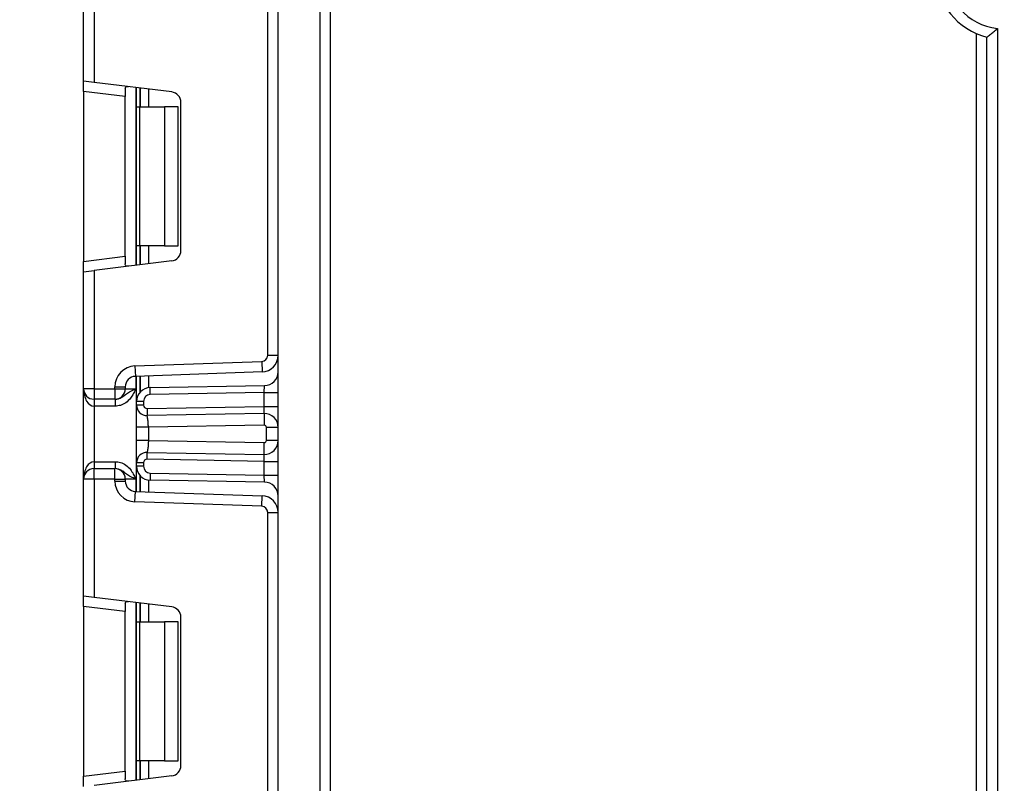
# Model space of a CAD drawing. Units: millimetres. Extents: x 6 to 418, y -29 to 291.
# Drawn here: x 49 to 63, y 131 to 142 of the extents above; entities that cross this region are included whole.
import ezdxf

# ---------------------------------------------------------------- set-up
doc = ezdxf.new("R2010")
doc.units = ezdxf.units.MM
doc.layers.add('FORMAT', color=7, linetype='Continuous')
doc.styles.add('SLDTEXTSTYLE1', font='TXT', dxfattribs={"width": 0.7})
doc.dimstyles.new('SLDDIMSTYLE0', dxfattribs={"dimtxt": 3.393075, "dimasz": 5, "dimexe": 0, "dimexo": 0.0625, "dimgap": 0.848269, "dimtad": 2, "dimdec": 4, "dimlfac": 5, "dimrnd": 1e-09, "dimzin": 12, "dimdsep": 46, "dimtxsty": 'SLDTEXTSTYLE1', "dimsah": 1, "dimcen": 0.09, "dimadec": 0, "dimazin": 3, "dimtfac": 1, "dimtdec": 4, "dimtofl": 0, "dimtmove": 0, "dimatfit": 3, "dimfxl": 0, "dimfrac": 2, "dimtolj": 1, "dimtzin": 12, "dimarcsym": 0})
doc.dimstyles.new('SLDDIMSTYLE2', dxfattribs={"dimtxt": 3.393075, "dimasz": 5, "dimexe": 0, "dimexo": 0.0625, "dimgap": 0.848269, "dimtad": 0, "dimtih": 1, "dimtoh": 1, "dimdec": 4, "dimlfac": 5, "dimrnd": 1e-09, "dimzin": 12, "dimdsep": 46, "dimtxsty": 'SLDTEXTSTYLE1', "dimsah": 1, "dimcen": 0, "dimadec": 0, "dimazin": 3, "dimtfac": 1, "dimtdec": 4, "dimtmove": 0, "dimatfit": 3, "dimfxl": 0, "dimfrac": 2, "dimtolj": 1, "dimtzin": 12, "dimarcsym": 0})

# ---------------------------------------------------------------- blocks, each defined once
blk = doc.blocks.new('_D_2')
at = {"layer": 'FORMAT'}
for p, q in [((98.248, 167.056), (30.885, 167.056)), ((31.885, 121.056), (31.885, 167.056)), ((50.31, 121.056), (30.885, 121.056))]:
    blk.add_line(p, q, dxfattribs=at)
for points in [[(31.885, 167.056), (31.445, 162.056), (32.325, 162.056)], [(31.885, 121.056), (32.325, 126.056), (31.445, 126.056)]]:
    blk.add_solid(points, dxfattribs=at)
at = {"layer": 'FORMAT', "insert": (27.511, 142.301), "char_height": 3.3931, "attachment_point": 1, "rotation": 90, "style": 'SLDTEXTSTYLE1'}
blk.add_mtext('230', dxfattribs=at)
blk = doc.blocks.new('_D_8')
at = {"layer": 'FORMAT'}
for p, q in [((122.282, 199.654), (128.216, 207.703)), ((122.282, 199.654), (74.215, 134.458)), ((74.215, 134.458), (53.976, 107.008)), ((53.976, 107.008), (41.196, 107.008))]:
    blk.add_line(p, q, dxfattribs=at)
for start, end in [(283.0468, 55.0142), (232.1853, 256.9532)]:
    blk.add_arc((98.248, 167.056), 40.5, start, end, dxfattribs=at)
for points in [[(122.282, 199.654), (125.603, 203.418), (124.895, 203.94)], [(74.215, 134.458), (70.894, 130.695), (71.602, 130.173)]]:
    blk.add_solid(points, dxfattribs=at)
at = {"layer": 'FORMAT', "char_height": 3.3931, "attachment_point": 1, "style": 'SLDTEXTSTYLE1'}
for s, insert in [('%%c', (41.196, 111.381)), ('405', (46.116, 111.381))]:
    blk.add_mtext(s, dxfattribs=dict(at, insert=insert))

msp = doc.modelspace()

# ---------------------------------------------------------------- linework, layer by layer
at = {"color": 7, "linetype": 'Continuous', "lineweight": 25}
for p, q in [((52.348446, 122.076195), (52.348446, 229.456195)), ((52.948446, 229.456195), (52.948446, 122.076195)), ((49.548446, 141.45476), (49.548446, 143.139528)), ((49.698446, 143.139528), (49.698446, 141.436342)), ((53.098446, 142.706195), (53.098446, 121.806195)), ((52.198446, 137.50796), (52.198446, 142.657763)), ((62.398446, 121.806195), (62.398446, 142.13968)), ((62.698446, 142.212098), (62.698446, 121.806195)), ((62.548446, 121.756195), (62.548446, 142.087949)), ((49.698446, 141.436342), (49.548446, 141.45476)), ((49.548446, 141.305878), (49.548446, 141.45476)), ((50.816727, 141.299035), (49.698446, 141.436342)), ((50.148446, 141.232207), (49.548446, 141.305878)), ((49.548446, 141.305878), (49.548446, 138.859845)), ((50.148446, 141.342163), (50.148446, 141.232207)), ((50.310446, 141.082862), (50.310446, 141.361198)), ((50.148446, 138.933516), (50.148446, 141.232207)), ((50.948446, 139.01557), (50.948446, 141.150153)), ((50.310446, 141.082862), (50.35438, 141.082862)), ((50.310446, 139.082862), (50.310446, 141.082862)), ((50.35438, 141.082862), (50.35438, 139.082862)), ((50.35438, 141.082862), (50.710446, 141.082862)), ((50.710446, 141.082862), (50.710446, 139.082862)), ((50.910446, 141.082862), (50.710446, 141.082862)), ((50.910446, 139.082862), (50.910446, 141.082862)), ((50.35438, 139.082862), (50.310446, 139.082862)), ((50.310446, 138.804525), (50.310446, 139.082862)), ((50.710446, 139.082862), (50.35438, 139.082862)), ((50.710446, 139.082862), (50.910446, 139.082862)), ((49.548446, 138.859845), (50.148446, 138.933516)), ((50.816727, 138.866688), (49.698446, 138.729381)), ((50.148446, 138.933516), (50.148446, 138.82356)), ((49.548446, 138.710963), (49.548446, 138.859845)), ((49.548446, 138.710963), (49.698446, 138.729381)), ((49.698446, 138.729381), (49.698446, 137.026195)), ((49.548446, 137.026195), (49.548446, 138.710963)), ((52.198446, 137.50796), (52.348446, 137.50796)), ((50.287976, 137.354333), (52.111587, 137.418015)), ((50.287976, 137.354333), (50.293211, 137.204424)), ((52.111587, 137.418015), (52.116822, 137.268106)), ((52.116822, 137.268106), (50.293211, 137.204424)), ((50.310446, 136.842336), (50.310446, 137.205026)), ((49.698446, 137.026195), (49.548446, 137.026195)), ((49.548446, 135.726195), (49.548446, 137.026195)), ((49.698446, 137.026195), (49.998446, 137.026195)), ((49.698446, 137.026195), (49.698446, 136.876195)), ((49.998446, 137.054516), (50.148446, 137.054516)), ((49.998446, 137.026195), (49.998446, 137.054516)), ((49.998446, 137.026195), (49.998446, 136.876195)), ((49.998446, 137.026195), (50.148446, 137.026195)), ((50.148446, 137.054516), (50.148446, 137.026195)), ((50.148446, 137.026195), (50.298446, 137.026195)), ((50.506956, 137.042306), (52.151937, 137.071019)), ((50.508701, 136.942321), (50.506956, 137.042306)), ((52.148446, 136.970943), (52.151937, 137.071019)), ((52.148446, 136.970943), (50.508701, 136.942321)), ((52.148446, 136.770578), (52.148446, 136.970943)), ((52.148446, 136.970943), (52.348446, 136.970943)), ((49.998446, 136.876195), (49.698446, 136.876195)), ((49.698446, 136.876195), (49.698446, 136.776195)), ((50.002642, 136.776195), (49.698446, 136.776195)), ((49.698446, 136.776195), (49.698446, 135.976195)), ((50.002642, 136.876195), (49.998446, 136.876195)), ((50.002642, 136.876195), (50.002642, 136.776195)), ((50.410446, 136.842336), (50.310446, 136.842336)), ((50.310446, 136.791121), (50.310446, 136.842336)), ((50.410446, 136.791121), (50.310446, 136.791121)), ((50.410446, 136.842336), (50.410446, 136.791121)), ((50.461319, 136.741129), (52.148446, 136.770578)), ((50.461319, 136.741129), (50.463064, 136.641144)), ((52.144956, 136.670501), (52.148446, 136.770578)), ((52.148446, 136.770578), (52.348446, 136.770578)), ((52.144956, 136.670501), (50.463064, 136.641144)), ((52.144956, 136.670501), (52.147923, 136.500527)), ((50.310446, 136.280237), (50.310446, 136.471421)), ((52.147923, 136.500527), (50.480446, 136.471421)), ((50.480446, 136.471421), (50.480446, 136.280237)), ((52.348446, 136.470532), (52.178446, 136.470532)), ((52.178446, 136.281127), (52.178446, 136.470532)), ((50.480446, 136.280237), (52.147923, 136.251131)), ((52.144956, 136.081157), (52.147923, 136.251131)), ((52.348446, 136.281127), (52.178446, 136.281127)), ((50.461319, 136.01053), (50.463064, 136.110515)), ((50.463064, 136.110515), (52.144956, 136.081157)), ((52.148446, 135.981081), (52.144956, 136.081157)), ((49.698446, 135.976195), (49.698446, 135.876195)), ((49.698446, 135.976195), (50.002642, 135.976195)), ((50.002642, 135.976195), (50.002642, 135.876195)), ((50.410446, 135.960538), (50.310446, 135.960538)), ((50.310446, 135.910053), (50.310446, 135.960538)), ((50.410446, 135.910053), (50.310446, 135.910053)), ((50.310446, 135.547363), (50.310446, 135.910053)), ((50.410446, 135.960538), (50.410446, 135.910053)), ((52.148446, 135.981081), (50.461319, 136.01053)), ((52.148446, 135.981081), (52.348446, 135.981081)), ((52.148446, 135.781447), (52.148446, 135.981081)), ((49.698446, 135.726195), (49.698446, 135.876195)), ((49.698446, 135.876195), (49.998446, 135.876195)), ((49.998446, 135.726195), (49.998446, 135.876195)), ((49.998446, 135.876195), (50.002642, 135.876195)), ((50.508701, 135.810068), (50.506956, 135.710084)), ((50.508701, 135.810068), (52.148446, 135.781447)), ((52.151937, 135.68137), (52.148446, 135.781447)), ((52.148446, 135.781447), (52.348446, 135.781447)), ((49.548446, 134.041427), (49.548446, 135.726195)), ((49.698446, 135.726195), (49.548446, 135.726195)), ((49.698446, 135.726195), (49.698446, 134.023009)), ((49.998446, 135.726195), (49.698446, 135.726195)), ((49.998446, 135.726195), (50.148446, 135.726195)), ((49.998446, 135.697874), (49.998446, 135.726195)), ((49.998446, 135.697874), (50.148446, 135.697874)), ((50.148446, 135.726195), (50.148446, 135.697874)), ((50.298446, 135.726195), (50.148446, 135.726195)), ((52.151937, 135.68137), (50.506956, 135.710084)), ((50.287976, 135.398057), (50.293211, 135.547965)), ((50.293211, 135.547965), (52.116822, 135.484283)), ((52.111587, 135.334375), (52.116822, 135.484283)), ((52.111587, 135.334375), (50.287976, 135.398057)), ((52.198446, 130.094627), (52.198446, 135.24443)), ((52.198446, 135.24443), (52.348446, 135.24443)), ((49.698446, 134.023009), (49.548446, 134.041427)), ((49.548446, 133.892545), (49.548446, 134.041427)), ((50.816727, 133.885701), (49.698446, 134.023009)), ((50.148446, 133.92883), (50.148446, 133.818874)), ((50.310446, 133.669528), (50.310446, 133.947865)), ((50.148446, 133.818874), (49.548446, 133.892545)), ((49.548446, 133.892545), (49.548446, 131.446512)), ((50.148446, 131.520182), (50.148446, 133.818874)), ((50.310446, 133.669528), (50.35438, 133.669528)), ((50.310446, 131.669528), (50.310446, 133.669528)), ((50.35438, 133.669528), (50.35438, 131.669528)), ((50.35438, 133.669528), (50.710446, 133.669528)), ((50.710446, 133.669528), (50.710446, 131.669528)), ((50.910446, 133.669528), (50.710446, 133.669528)), ((50.910446, 131.669528), (50.910446, 133.669528)), ((50.948446, 131.602237), (50.948446, 133.736819)), ((50.35438, 131.669528), (50.310446, 131.669528)), ((50.310446, 131.391192), (50.310446, 131.669528)), ((50.710446, 131.669528), (50.35438, 131.669528)), ((50.710446, 131.669528), (50.910446, 131.669528)), ((49.548446, 131.446512), (50.148446, 131.520182)), ((50.148446, 131.520182), (50.148446, 131.410227)), ((49.548446, 131.29763), (49.548446, 131.446512)), ((50.816727, 131.453355), (49.698446, 131.316047))]:
    msp.add_line(p, q, dxfattribs=at)
at = {"color": 8, "linetype": 'Continuous', "lineweight": 25}
for p, q in [((50.298446, 141.362671), (50.298446, 138.803052)), ((50.360238, 141.355084), (50.360238, 141.082862)), ((50.360654, 141.082862), (50.360654, 141.355033)), ((50.480862, 141.340274), (50.480862, 141.082862)), ((50.360238, 139.082862), (50.360238, 138.810639)), ((50.360654, 138.81069), (50.360654, 139.082862)), ((50.480862, 139.082862), (50.480862, 138.825449)), ((50.298446, 137.204607), (50.298446, 137.026195)), ((50.360238, 137.206765), (50.360238, 136.974388)), ((50.360654, 136.97486), (50.360654, 137.20678)), ((50.480862, 137.210977), (50.480862, 137.040136)), ((50.360238, 135.778002), (50.360238, 135.545625)), ((50.360654, 135.54561), (50.360654, 135.77753)), ((50.298446, 135.726195), (50.298446, 135.547782)), ((50.480862, 135.712253), (50.480862, 135.541412)), ((50.298446, 133.949338), (50.298446, 131.389718)), ((50.360238, 133.941751), (50.360238, 133.669528)), ((50.360654, 133.669528), (50.360654, 133.9417)), ((50.480862, 133.92694), (50.480862, 133.669528)), ((50.360238, 131.669528), (50.360238, 131.397305)), ((50.360654, 131.397356), (50.360654, 131.669528)), ((50.480862, 131.669528), (50.480862, 131.412116))]:
    msp.add_line(p, q, dxfattribs=at)
at = {"color": 7, "linetype": 'Continuous', "lineweight": 25}
for centre, radius, start, end in [((62.798446, 143.056195), 1, 110.3544064, 255.5224878), ((62.798446, 143.056195), 0.85, 96.756327, 263.243673), ((50.798446, 141.150153), 0.15, 0, 83), ((50.798446, 139.01557), 0.15, 277, 0), ((52.108446, 137.50796), 0.09, 272, 0), ((52.108446, 137.50796), 0.24, 272, 0), ((50.298446, 137.054516), 0.3, 92, 180), ((50.298446, 137.054516), 0.15, 92, 180), ((52.148446, 137.270989), 0.2, 271, 0), ((49.698446, 137.026195), 0.15, 180, 270), ((49.998446, 137.026195), 0.15, 270, 0), ((50.510446, 136.842336), 0.2, 91, 180), ((50.510446, 136.842336), 0.1, 91, 180), ((50.460446, 136.791121), 0.15, 180, 271), ((50.460446, 136.791121), 0.05, 180, 271), ((52.148446, 136.470532), 0.2, 0, 91), ((52.148446, 136.470532), 0.03, 0, 91), ((52.148446, 136.281127), 0.2, 269, 0), ((52.148446, 136.281127), 0.03, 269, 0), ((50.460446, 135.960538), 0.15, 89, 180), ((50.510446, 135.910053), 0.2, 180, 269), ((50.460446, 135.960538), 0.05, 89, 180), ((50.510446, 135.910053), 0.1, 180, 269), ((49.698446, 135.726195), 0.15, 90, 180), ((49.998446, 135.726195), 0.15, 0, 90), ((50.298446, 135.697874), 0.3, 180, 268), ((50.298446, 135.697874), 0.15, 180, 268), ((52.148446, 135.481401), 0.2, 0, 89), ((52.108446, 135.24443), 0.24, 0, 88), ((52.108446, 135.24443), 0.09, 0, 88), ((50.798446, 133.736819), 0.15, 0, 83), ((50.798446, 131.602237), 0.15, 277, 0)]:
    msp.add_arc(centre, radius, start, end, dxfattribs=at)
for centre, start_param, end_param in [((49.698446, 137.026195), 1.570796327, 3.141592654), ((49.698446, 135.726195), 0, 1.570796327)]:
    msp.add_ellipse(centre, major_axis=(0, 0.25), ratio=0.6, start_param=start_param, end_param=end_param, dxfattribs=at)
for points, knots in [([(62.548446, 142.087949), (62.549652, 142.088881), (62.552059, 142.090741), (62.570195, 142.104892), (62.599952, 142.128554), (62.644046, 142.16471), (62.679794, 142.19553), (62.698172, 142.211854), (62.698446, 142.212098)], [0, 0, 0, 0, 0.157011161, 0.313550142, 0.48095871, 0.728203116, 0.995948567, 1, 1, 1, 1]), ([(50.148446, 141.342163), (50.148913, 141.349682), (50.149847, 141.364742), (50.160696, 141.375364), (50.176197, 141.377362), (50.188218, 141.376124), (50.19236, 141.375697)], [0, 0, 0, 0, 0.288958785, 0.578796484, 0.854867544, 1, 1, 1, 1]), ([(50.19236, 138.790026), (50.183902, 138.789341), (50.166941, 138.787968), (50.15289, 138.796115), (50.148731, 138.810207), (50.148506, 138.820759), (50.148446, 138.82356)], [0, 0, 0, 0, 0.3067695166, 0.6151191025, 0.8978573669, 1, 1, 1, 1]), ([(50.002642, 136.876195), (50.01831, 136.877561), (50.053053, 136.88059), (50.105171, 136.906596), (50.154224, 136.945961), (50.209777, 136.985383), (50.262436, 137.010086), (50.293205, 137.023851), (50.298089, 137.026035), (50.298446, 137.026195)], [0, 0, 0, 0, 0.1338892896, 0.2968863678, 0.4958566783, 0.7131501436, 0.9544758336, 0.9966743393, 1, 1, 1, 1]), ([(50.298446, 137.026195), (50.298254, 137.025765), (50.296623, 137.022118), (50.294956, 137.018393), (50.284223, 136.994498), (50.26397, 136.950584), (50.222182, 136.883153), (50.160205, 136.822934), (50.08258, 136.783143), (50.027995, 136.778399), (50.002642, 136.776195)], [0, 0, 0, 0, 0.003432052, 0.029080576, 0.029710951, 0.194147953, 0.381055077, 0.603865259, 0.816012049, 1, 1, 1, 1]), ([(50.310446, 136.471421), (50.310446, 136.493494), (50.310446, 136.536734), (50.310446, 136.598553), (50.310446, 136.654673), (50.310446, 136.717776), (50.310446, 136.779088), (50.310446, 136.787091), (50.310446, 136.791121)], [0, 0, 0, 0, 0.1276919078, 0.250153501, 0.3732911102, 0.5029186934, 0.7496837133, 1, 1, 1, 1]), ([(50.480446, 136.471421), (50.480217, 136.491469), (50.479856, 136.523013), (50.476297, 136.562392), (50.47232, 136.591594), (50.468243, 136.615086), (50.464402, 136.635881), (50.46358, 136.639115), (50.463064, 136.641144)], [0, 0, 0, 0, 0.224089739, 0.352604382, 0.491953964, 0.640034579, 0.774184727, 1, 1, 1, 1]), ([(50.310446, 135.960538), (50.310446, 135.964573), (50.310446, 135.97259), (50.310446, 136.033874), (50.310446, 136.096949), (50.310446, 136.153062), (50.310446, 136.214895), (50.310446, 136.258152), (50.310446, 136.280237)], [0, 0, 0, 0, 0.250211757, 0.497063764, 0.626636252, 0.749751869, 0.872235887, 1, 1, 1, 1]), ([(50.480446, 136.280237), (50.480217, 136.26019), (50.479856, 136.228646), (50.476297, 136.189266), (50.47232, 136.160065), (50.468243, 136.136572), (50.464402, 136.115777), (50.46358, 136.112543), (50.463064, 136.110515)], [0, 0, 0, 0, 0.224088514, 0.352603463, 0.491953961, 0.640035897, 0.774186484, 1, 1, 1, 1]), ([(50.002642, 135.976195), (50.027995, 135.973991), (50.08258, 135.969247), (50.160205, 135.929456), (50.222182, 135.869236), (50.26397, 135.801805), (50.284223, 135.757892), (50.294956, 135.733997), (50.296623, 135.730271), (50.298254, 135.726625), (50.298446, 135.726195)], [0, 0, 0, 0, 0.183987951, 0.396134741, 0.618944923, 0.805852047, 0.970289049, 0.970919424, 0.996567948, 1, 1, 1, 1]), ([(50.298446, 135.726195), (50.298089, 135.726354), (50.293205, 135.728539), (50.262436, 135.742303), (50.209777, 135.767007), (50.154224, 135.806429), (50.105171, 135.845794), (50.053053, 135.8718), (50.01831, 135.874829), (50.002642, 135.876195)], [0, 0, 0, 0, 0.003325661, 0.045524166, 0.286849856, 0.504143322, 0.703113632, 0.86611071, 1, 1, 1, 1]), ([(50.148446, 133.92883), (50.148913, 133.936348), (50.149847, 133.951409), (50.160696, 133.962031), (50.176197, 133.964028), (50.188218, 133.96279), (50.19236, 133.962364)], [0, 0, 0, 0, 0.288958785, 0.578796484, 0.854867544, 1, 1, 1, 1]), ([(50.19236, 131.376693), (50.183902, 131.376008), (50.166941, 131.374634), (50.15289, 131.382781), (50.148731, 131.396874), (50.148506, 131.407426), (50.148446, 131.410227)], [0, 0, 0, 0, 0.3067695166, 0.6151191025, 0.8978573669, 1, 1, 1, 1])]:
    msp.add_open_spline(points, degree=3, knots=knots, dxfattribs=at)
for points in [[(50.480446, 136.471421), (50.45817, 136.471421), (50.413617, 136.471421), (50.357425, 136.471421), (50.318112, 136.471421), (50.313002, 136.471421), (50.310446, 136.471421)], [(50.480446, 136.280237), (50.45817, 136.280237), (50.413617, 136.280237), (50.357425, 136.280237), (50.318112, 136.280237), (50.313002, 136.280237), (50.310446, 136.280237)]]:
    msp.add_open_spline(points, degree=3, dxfattribs=at)

# ---------------------------------------------------------------- dimensions: what is measured, and where the dimension line sits
at = {"layer": 'FORMAT'}
dim = msp.add_diameter_dim_2p(p1=(74.214846, 134.458095), p2=(122.282046, 199.654294), dimstyle='SLDDIMSTYLE2', dxfattribs=at)
dim.commit()
dim.dimension.update_dxf_attribs({"geometry": '_D_8', "text_midpoint": (46.792516, 109.783228), "dimtype": 163})
dim = msp.add_linear_dim(base=(31.885089, 167.056195), p1=(50.310446, 121.056195), p2=(98.248446, 167.056195), angle=90, dimstyle='SLDDIMSTYLE0', dxfattribs=at)
dim.commit()
dim.dimension.update_dxf_attribs({"geometry": '_D_2', "text_midpoint": (31.885089, 145.437151), "dimtype": 160})

doc.saveas('drawing.dxf')
